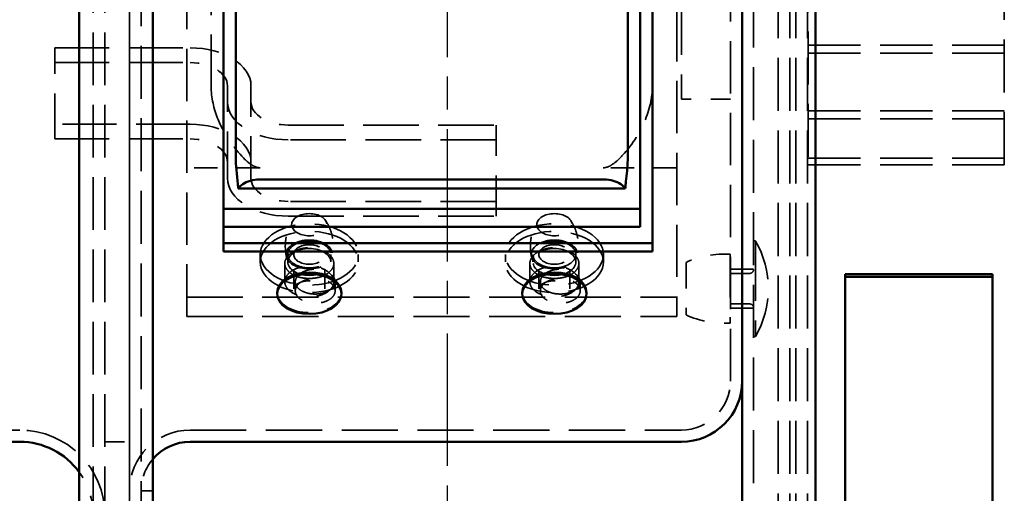
# Model space of a CAD drawing. Units: inches. Extents: x 0.2 to 50.9, y 0.9 to 32.1.
# Drawn here: x 22.4 to 27.5, y 7.8 to 10.3 of the extents above; entities that cross this region are included whole.
import ezdxf

# ---------------------------------------------------------------- set-up
doc = ezdxf.new("R2010")
doc.units = ezdxf.units.IN
doc.header["$LTSCALE"] = 1.5
doc.header["$MEASUREMENT"] = 0
doc.linetypes.add('CHAIN', pattern=[0.7087, 0.4724, -0.0591, 0.1181, -0.0591])
doc.linetypes.add('DASHED', pattern=[0.2067, 0.1654, -0.0413])
for name, color, linetype, lineweight in [('Centerline (ANSI)', 7, 'Continuous', 25), ('Dimension (ANSI)', 7, 'Continuous', 25), ('Hidden (ANSI)', 7, 'DASHED', 35), ('Visible (ANSI)', 7, 'Continuous', 50)]:
    doc.layers.add(name, color=color, linetype=linetype, lineweight=lineweight)
doc.styles.add('Dimension Text (ANSI)', font='tahoma.ttf')
doc.dimstyles.new('Default (ANSI)', dxfattribs={"dimscale": 1.5, "dimtxt": 0.12, "dimasz": 0.098425, "dimexe": 0.125, "dimexo": 0.0625, "dimgap": 0.031496, "dimtad": 0, "dimtih": 1, "dimtoh": 1, "dimdec": 3, "dimrnd": 1e-08, "dimzin": 4, "dimdsep": 46, "dimtxsty": 'Dimension Text (ANSI)', "dimcen": 0.09, "dimdle": 0.393701, "dimclrd": 256, "dimclre": 256, "dimclrt": 256, "dimaunit": 1, "dimazin": 1, "dimtfac": 1, "dimtdec": 3, "dimtofl": 0, "dimtmove": 0, "dimatfit": 3, "dimfxl": 1, "dimtolj": 1, "dimtzin": 4, "dimlwd": -1, "dimlwe": -1, "dimarcsym": 0})

# ---------------------------------------------------------------- blocks, each defined once
blk = doc.blocks.new('*D22')
at = {"layer": 'Defpoints', "color": 0, "transparency": 16777216}
for p in [(22.749, 11.6061), (18.8802, 8.7909), (18.8802, 6.4254)]:
    blk.add_point(p, dxfattribs=at)
at = {"layer": 'Dimension (ANSI)', "transparency": 16777216}
for p, q in [((18.8802, 8.6972), (18.8802, 6.2379)), ((19.0278, 6.4254), (20.4705, 6.4254)), ((22.6013, 6.4254), (21.1586, 6.4254))]:
    blk.add_line(p, q, dxfattribs=at)
for points in [[(19.0278, 6.45), (19.0278, 6.4008), (18.8802, 6.4254)], [(22.6013, 6.45), (22.6013, 6.4008), (22.749, 6.4254)]]:
    blk.add_solid(points, dxfattribs=at)
at = {"layer": 'Dimension (ANSI)', "transparency": 16777216, "insert": (20.5178, 6.5195), "char_height": 0.18, "attachment_point": 1, "style": 'Dimension Text (ANSI)'}
blk.add_mtext('\\A1;3.869', dxfattribs=at)
blk = doc.blocks.new('*D23')
at = {"layer": 'Defpoints', "color": 0, "transparency": 16777216}
for p in [(23.124, 11.6061), (26.1302, 11.6061), (26.1302, 6.4254)]:
    blk.add_point(p, dxfattribs=at)
at = {"layer": 'Dimension (ANSI)', "transparency": 16777216}
for p, q in [((23.2716, 6.4254), (24.282, 6.4254)), ((25.9825, 6.4254), (24.9722, 6.4254))]:
    blk.add_line(p, q, dxfattribs=at)
for points in [[(23.2716, 6.45), (23.2716, 6.4008), (23.124, 6.4254)], [(25.9825, 6.45), (25.9825, 6.4008), (26.1302, 6.4254)]]:
    blk.add_solid(points, dxfattribs=at)
at = {"layer": 'Dimension (ANSI)', "transparency": 16777216, "insert": (24.3292, 6.5191), "char_height": 0.18, "attachment_point": 1, "style": 'Dimension Text (ANSI)'}
blk.add_mtext('\\A1;3.006', dxfattribs=at)

msp = doc.modelspace()

# ---------------------------------------------------------------- linework, layer by layer
at = {"layer": 'Centerline (ANSI)', "linetype": 'CHAIN', "ltscale": 0.952448}
msp.add_line((24.62707, 4.85265), (24.62707, 18.35965), dxfattribs=at)
at = {"layer": 'Hidden (ANSI)', "ltscale": 1.090659}
for p, q in [((23.06497, 5.04015), (23.06497, 18.17215)), ((26.18917, 18.17215), (26.18917, 5.04015))]:
    msp.add_line(p, q, dxfattribs=at)
at = {"layer": 'Hidden (ANSI)', "ltscale": 1.091868}
for p, q in [((26.31417, 17.85615), (26.31417, 5.35615)), ((26.31417, 17.85615), (26.31417, 5.35615)), ((26.37397, 17.85615), (26.37397, 5.35615)), ((26.37397, 17.85615), (26.37397, 5.35615)), ((26.40397, 17.85615), (26.40397, 5.35615)), ((26.40397, 17.85615), (26.40397, 5.35615)), ((26.46377, 17.85615), (26.46377, 5.35615))]:
    msp.add_line(p, q, dxfattribs=at)
at = {"layer": 'Hidden (ANSI)', "ltscale": 1.085629}
for p, q in [((22.82037, 16.10615), (22.82037, 7.10615)), ((22.88017, 16.10615), (22.88017, 7.10615)), ((22.88017, 16.10615), (22.88017, 7.10615)), ((23.00517, 7.10615), (23.00517, 16.10615)), ((23.00517, 16.10615), (23.00517, 7.10615))]:
    msp.add_line(p, q, dxfattribs=at)
at = {"layer": 'Hidden (ANSI)', "ltscale": 1.077494}
msp.add_line((26.07037, 8.41595), (26.07037, 14.79635), dxfattribs=at)
at = {"layer": 'Hidden (ANSI)', "ltscale": 1.0758}
for p, q in [((23.29717, 8.74558), (23.29717, 13.98454)), ((25.79717, 13.98454), (25.79717, 8.74558))]:
    msp.add_line(p, q, dxfattribs=at)
at = {"layer": 'Hidden (ANSI)', "ltscale": 1.086616}
for p, q in [((26.46767, 13.89664), (26.46767, 9.52082)), ((27.46767, 9.52082), (27.46767, 13.89664))]:
    msp.add_line(p, q, dxfattribs=at)
at = {"layer": 'Hidden (ANSI)', "ltscale": 1.108246}
msp.add_line((25.82137, 13.35615), (25.82137, 9.85615), dxfattribs=at)
at = {"layer": 'Hidden (ANSI)', "ltscale": 1.063641}
for p, q in [((23.42217, 9.92146), (23.42217, 13.08253)), ((25.67217, 9.92146), (25.67217, 13.08253))]:
    msp.add_line(p, q, dxfattribs=at)
at = {"layer": 'Hidden (ANSI)', "ltscale": 1.112724}
for p, q in [((22.62517, 10.11763), (23.31517, 10.11763)), ((22.62517, 10.04253), (23.31517, 10.04253)), ((23.31517, 9.72763), (22.62517, 9.72763)), ((22.62517, 9.65254), (23.31517, 9.65254))]:
    msp.add_line(p, q, dxfattribs=at)
at = {"layer": 'Hidden (ANSI)', "ltscale": 0.634799}
for p, q in [((22.62517, 9.72763), (22.62517, 10.11763)), ((23.50517, 9.53364), (23.50517, 9.92363)), ((23.62517, 9.92363), (23.62517, 9.53364)), ((24.87517, 9.72338), (24.87517, 9.33338))]:
    msp.add_line(p, q, dxfattribs=at)
at = {"layer": 'Hidden (ANSI)', "ltscale": 1.075095}
for p, q in [((27.46767, 10.13204), (26.46767, 10.13204)), ((27.46767, 10.09004), (26.46767, 10.09004)), ((27.46767, 9.79679), (26.46767, 9.79679)), ((27.46767, 9.75479), (26.46767, 9.75479)), ((27.46767, 9.55384), (26.46767, 9.55384)), ((27.46767, 9.52082), (26.46767, 9.52082))]:
    msp.add_line(p, q, dxfattribs=at)
at = {"layer": 'Hidden (ANSI)', "ltscale": 0.31608}
msp.add_line((26.07037, 9.85615), (25.82137, 9.85615), dxfattribs=at)
at = {"layer": 'Hidden (ANSI)', "ltscale": 0.152276}
for p, q in [((22.62517, 9.65254), (22.62517, 9.72763)), ((24.87517, 9.25829), (24.87517, 9.33338)), ((23.79767, 9.01659), (23.79767, 8.92299)), ((24.04767, 9.01659), (24.04767, 8.92299)), ((25.04767, 9.01659), (25.04767, 8.92299)), ((25.29767, 9.01659), (25.29767, 8.92299))]:
    msp.add_line(p, q, dxfattribs=at)
at = {"layer": 'Hidden (ANSI)', "ltscale": 1.139601}
for p, q in [((23.81517, 9.72338), (24.87517, 9.72338)), ((24.87517, 9.64828), (23.81517, 9.64828)), ((24.87517, 9.33338), (23.81517, 9.33338)), ((23.81517, 9.25829), (24.87517, 9.25829))]:
    msp.add_line(p, q, dxfattribs=at)
at = {"layer": 'Hidden (ANSI)', "ltscale": 0.476074}
for p, q in [((23.67217, 9.50551), (23.29717, 9.50551)), ((25.79717, 9.50551), (25.42217, 9.50551))]:
    msp.add_line(p, q, dxfattribs=at)
at = {"layer": 'Hidden (ANSI)', "ltscale": 0.164974}
for p, q in [((23.50517, 9.53364), (23.50517, 9.45228)), ((23.62517, 9.53364), (23.62517, 9.45228))]:
    msp.add_line(p, q, dxfattribs=at)
at = {"layer": 'Hidden (ANSI)', "ltscale": 0.011328}
for p, q in [((26.19817, 9.13208), (26.18917, 9.13208)), ((26.19817, 8.64408), (26.18917, 8.64408))]:
    msp.add_line(p, q, dxfattribs=at)
at = {"layer": 'Hidden (ANSI)', "ltscale": 1.236169}
msp.add_line((26.19817, 9.13208), (26.19817, 8.64408), dxfattribs=at)
at = {"layer": 'Hidden (ANSI)', "ltscale": 0.06212}
for p, q in [((23.67267, 9.02439), (23.67267, 9.06261)), ((23.81317, 9.02439), (23.81317, 9.06261)), ((24.03217, 9.02439), (24.03217, 9.06261)), ((24.17267, 9.02439), (24.17267, 9.06261)), ((24.92267, 9.02439), (24.92267, 9.06261)), ((25.06317, 9.02439), (25.06317, 9.06261)), ((25.28217, 9.02439), (25.28217, 9.06261)), ((25.42267, 9.02439), (25.42267, 9.06261))]:
    msp.add_line(p, q, dxfattribs=at)
at = {"layer": 'Hidden (ANSI)', "ltscale": 0.284385}
for p, q in [((23.84317, 8.88786), (23.84317, 9.06261)), ((24.00217, 8.88786), (24.00217, 9.06261)), ((25.09317, 8.88786), (25.09317, 9.06261)), ((25.25217, 8.88786), (25.25217, 9.06261))]:
    msp.add_line(p, q, dxfattribs=at)
at = {"layer": 'Hidden (ANSI)', "ltscale": 0.890042}
msp.add_line((26.06913, 9.06376), (26.06913, 8.7124), dxfattribs=at)
at = {"layer": 'Hidden (ANSI)', "ltscale": 0.535249}
msp.add_line((25.84413, 9.02228), (25.84413, 8.75388), dxfattribs=at)
at = {"layer": 'Hidden (ANSI)', "ltscale": 0.12693}
for p, q in [((26.16917, 8.96621), (26.06913, 8.96621)), ((26.16917, 8.80996), (26.06913, 8.80996))]:
    msp.add_line(p, q, dxfattribs=at)
at = {"layer": 'Hidden (ANSI)', "ltscale": 0.075834}
for p, q in [((26.13017, 8.98758), (26.07037, 8.98758)), ((23.85117, 8.92286), (23.85117, 8.87622)), ((24.05417, 8.92286), (24.05417, 8.87622)), ((25.10117, 8.92286), (25.10117, 8.87622)), ((25.30417, 8.92286), (25.30417, 8.87622)), ((26.13017, 8.78858), (26.07037, 8.78858))]:
    msp.add_line(p, q, dxfattribs=at)
at = {"layer": 'Hidden (ANSI)', "ltscale": 0.074818}
for p, q in [((26.13017, 8.98758), (26.18917, 8.98758)), ((26.13017, 8.78858), (26.18917, 8.78858)), ((23.06497, 7.85615), (23.12397, 7.85615))]:
    msp.add_line(p, q, dxfattribs=at)
at = {"layer": 'Hidden (ANSI)', "ltscale": 1.151888}
for p, q in [((23.29717, 8.84536), (25.79717, 8.84536)), ((23.29717, 8.74558), (25.79717, 8.74558))]:
    msp.add_line(p, q, dxfattribs=at)
at = {"layer": 'Hidden (ANSI)', "ltscale": 1.032235}
msp.add_line((22.44537, 8.16595), (19.56497, 8.16595), dxfattribs=at)
at = {"layer": 'Hidden (ANSI)', "ltscale": 1.154376}
msp.add_line((23.31497, 8.16595), (25.82037, 8.16595), dxfattribs=at)
at = {"layer": 'Hidden (ANSI)', "ltscale": 0.158625}
msp.add_line((22.88017, 8.10615), (23.00517, 8.10615), dxfattribs=at)
at = {"layer": 'Hidden (ANSI)', "ltscale": 0.824811}
msp.add_arc((25.78014, 8.88808), 0.48403, 329.72833, 30.27167, dxfattribs=at)
at = {"layer": 'Hidden (ANSI)', "ltscale": 0.293148}
for centre, start, end in [((26.04264, 8.57648), 86.88822, 114.00281), ((26.04264, 9.19968), 245.99719, 273.11178)]:
    msp.add_arc(centre, 0.488, start, end, dxfattribs=at)
at = {"layer": 'Hidden (ANSI)', "ltscale": 0.039792}
for centre, start, end in [((26.16917, 8.98621), 270, 0), ((26.16917, 8.78996), 0, 90)]:
    msp.add_arc(centre, 0.02, start, end, dxfattribs=at)
at = {"layer": 'Hidden (ANSI)', "ltscale": 0.498548}
msp.add_arc((25.82037, 8.41595), 0.25, 270, 0, dxfattribs=at)
at = {"layer": 'Hidden (ANSI)', "ltscale": 1.101407}
msp.add_arc((22.44537, 7.73115), 0.4348, 0, 90, dxfattribs=at)
at = {"layer": 'Hidden (ANSI)', "ltscale": 0.617825}
msp.add_arc((23.31497, 7.85615), 0.3098, 90, 180, dxfattribs=at)
at = {"layer": 'Hidden (ANSI)', "ltscale": 0.222529}
msp.add_arc((23.31497, 7.85615), 0.25, 139.81811, 180, dxfattribs=at)
at = {"layer": 'Hidden (ANSI)', "ltscale": 0.298616}
msp.add_arc((22.44537, 7.73115), 0.375, 0, 35.94313, dxfattribs=at)
at = {"layer": 'Hidden (ANSI)', "ltscale": 0.618224}
for centre, major_axis in [((23.31517, 9.92363), (0.31, 0)), ((23.81517, 9.84228), (-0.31, 0)), ((23.31517, 9.53364), (0.31, 0)), ((23.81517, 9.45228), (-0.31, 0))]:
    msp.add_ellipse(centre, major_axis=major_axis, ratio=0.6257952, start_param=0, end_param=1.5707963, dxfattribs=at)
at = {"layer": 'Hidden (ANSI)', "ltscale": 0.378873}
for centre, major_axis in [((23.31517, 9.92363), (0.19, 0)), ((23.81517, 9.84228), (-0.19, 0)), ((23.31517, 9.53364), (0.19, 0)), ((23.81517, 9.45228), (-0.19, 0))]:
    msp.add_ellipse(centre, major_axis=major_axis, ratio=0.6257952, start_param=0, end_param=1.5707963, dxfattribs=at)
at = {"layer": 'Hidden (ANSI)', "ltscale": 0.913955}
for centre in [(23.92267, 9.2147), (25.17267, 9.2147)]:
    msp.add_ellipse(centre, major_axis=(-0.0902, 0), ratio=0.6257952, dxfattribs=at)
at = {"layer": 'Hidden (ANSI)', "ltscale": 1.013254}
for centre, major_axis in [((23.92267, 9.06261), (-0.25, 0)), ((25.17267, 9.06261), (0.25, 0)), ((23.92267, 9.02439), (-0.25, 0)), ((25.17267, 9.02439), (0.25, 0))]:
    msp.add_ellipse(centre, major_axis=major_axis, ratio=0.6257952, dxfattribs=at)
at = {"layer": 'Hidden (ANSI)', "ltscale": 1.19645}
for centre in [(23.92267, 9.06261), (25.17267, 9.06261)]:
    msp.add_ellipse(centre, major_axis=(-0.11808, 0), ratio=0.6257952, dxfattribs=at)
at = {"layer": 'Hidden (ANSI)', "ltscale": 1.109513}
for centre, major_axis in [((23.92267, 9.06261), (-0.1095, 0)), ((23.92267, 9.02439), (-0.1095, 0)), ((25.17267, 9.06261), (0.1095, 0)), ((25.17267, 9.02439), (0.1095, 0))]:
    msp.add_ellipse(centre, major_axis=major_axis, ratio=0.6257952, dxfattribs=at)
at = {"layer": 'Hidden (ANSI)', "ltscale": 0.634181}
for centre in [(23.92267, 9.06261), (25.17267, 9.06261)]:
    msp.add_ellipse(centre, major_axis=(-0.0795, 0), ratio=0.6257952, dxfattribs=at)
at = {"layer": 'Hidden (ANSI)', "ltscale": 0.830868}
for centre in [(23.92267, 8.86836), (25.17267, 8.86836)]:
    msp.add_ellipse(centre, major_axis=(0.164, 0), ratio=0.6257952, start_param=3.1415927, end_param=6.2831853, dxfattribs=at)
at = {"layer": 'Hidden (ANSI)', "ltscale": 0.954009}
msp.add_open_spline([(23.42217, 9.92146), (23.42217, 9.86415), (23.43505, 9.80657), (23.49367, 9.66334), (23.55246, 9.58788), (23.61031, 9.53282), (23.62388, 9.52268), (23.64373, 9.51168), (23.65121, 9.50872), (23.6629, 9.50607), (23.66745, 9.50551), (23.67217, 9.50551)], degree=3, knots=[0, 0, 0, 0, 0.5073063, 0.5073063, 1.3191492, 1.3191492, 1.6338358, 1.6338358, 1.8437319, 1.8437319, 1.972701, 1.972701, 1.972701, 1.972701], dxfattribs=at)
at = {"layer": 'Hidden (ANSI)', "ltscale": 0.954042}
msp.add_open_spline([(25.42217, 9.50551), (25.42384, 9.50551), (25.42554, 9.50558), (25.43342, 9.50625), (25.43944, 9.50773), (25.4524, 9.51256), (25.46038, 9.51663), (25.48481, 9.53333), (25.50101, 9.54809), (25.55128, 9.60183), (25.59826, 9.66282), (25.65911, 9.80247), (25.67217, 9.86384), (25.67217, 9.92146)], degree=3, knots=[1.972701, 1.972701, 1.972701, 1.972701, 2.0184428, 2.0184428, 2.1825721, 2.1825721, 2.3822191, 2.3822191, 2.7057913, 2.7057913, 3.3776796, 3.3776796, 3.9191296, 3.9191296, 3.9191296, 3.9191296], dxfattribs=at)
at = {"layer": 'Hidden (ANSI)', "ltscale": 0.265029}
for points, knots in [([(23.80562, 9.05286), (23.80284, 9.06592), (23.80107, 9.07963), (23.79987, 9.10735), (23.80046, 9.12135), (23.80388, 9.14854), (23.80671, 9.16172), (23.81404, 9.18639), (23.81854, 9.19788), (23.82847, 9.21875), (23.83388, 9.22812), (23.83941, 9.23641)], [2.22388301, 2.22388301, 2.22388301, 2.22388301, 2.32929907, 2.32929907, 2.43471512, 2.43471512, 2.54013117, 2.54013117, 2.64554722, 2.64554722, 2.75096327, 2.75096327, 2.75096327, 2.75096327]), ([(24.00593, 9.23641), (24.01145, 9.22812), (24.01687, 9.21875), (24.02679, 9.19788), (24.0313, 9.18639), (24.03863, 9.16172), (24.04146, 9.14854), (24.04488, 9.12135), (24.04546, 9.10735), (24.04427, 9.07963), (24.04249, 9.06592), (24.03972, 9.05286)], [5.10301836, 5.10301836, 5.10301836, 5.10301836, 5.20843441, 5.20843441, 5.31385046, 5.31385046, 5.41926652, 5.41926652, 5.52468257, 5.52468257, 5.63009862, 5.63009862, 5.63009862, 5.63009862]), ([(25.05562, 9.05286), (25.05284, 9.06592), (25.05107, 9.07963), (25.04987, 9.10735), (25.05046, 9.12135), (25.05388, 9.14854), (25.05671, 9.16172), (25.06404, 9.18639), (25.06854, 9.19788), (25.07847, 9.21875), (25.08388, 9.22812), (25.08941, 9.23641)], [2.22388301, 2.22388301, 2.22388301, 2.22388301, 2.32929907, 2.32929907, 2.43471512, 2.43471512, 2.54013117, 2.54013117, 2.64554722, 2.64554722, 2.75096327, 2.75096327, 2.75096327, 2.75096327]), ([(25.25593, 9.23641), (25.26145, 9.22812), (25.26687, 9.21875), (25.27679, 9.19788), (25.2813, 9.18639), (25.28863, 9.16172), (25.29146, 9.14854), (25.29488, 9.12135), (25.29546, 9.10735), (25.29427, 9.07963), (25.29249, 9.06592), (25.28972, 9.05286)], [5.10301836, 5.10301836, 5.10301836, 5.10301836, 5.20843441, 5.20843441, 5.31385046, 5.31385046, 5.41926652, 5.41926652, 5.52468257, 5.52468257, 5.63009862, 5.63009862, 5.63009862, 5.63009862])]:
    msp.add_open_spline(points, degree=3, knots=knots, dxfattribs=at)
at = {"layer": 'Hidden (ANSI)', "ltscale": 1.266496}
for points in [[(23.92267, 8.9402), (23.93837, 8.9402), (23.95511, 8.94207), (23.9859, 8.9497), (23.99996, 8.95548), (24.02215, 8.96891), (24.03177, 8.97746), (24.04453, 8.99638), (24.04767, 9.00676), (24.04767, 9.02641), (24.04453, 9.03698), (24.03177, 9.0566), (24.02215, 9.06564), (23.99996, 9.07999), (23.9859, 9.08626), (23.95511, 9.09459), (23.93837, 9.09665), (23.90697, 9.09665), (23.89023, 9.09459), (23.85943, 9.08626), (23.84538, 9.07999), (23.82318, 9.06564), (23.81356, 9.0566), (23.80081, 9.03698), (23.79767, 9.02641), (23.79767, 9.00676), (23.80081, 8.99638), (23.81356, 8.97746), (23.82318, 8.96891), (23.84538, 8.95548), (23.85943, 8.9497), (23.89023, 8.94207), (23.90697, 8.9402), (23.92267, 8.9402)], [(25.17267, 8.9402), (25.18837, 8.9402), (25.20511, 8.94207), (25.2359, 8.9497), (25.24996, 8.95548), (25.27215, 8.96891), (25.28177, 8.97746), (25.29453, 8.99638), (25.29767, 9.00676), (25.29767, 9.02641), (25.29453, 9.03698), (25.28177, 9.0566), (25.27215, 9.06564), (25.24996, 9.07999), (25.2359, 9.08626), (25.20511, 9.09459), (25.18837, 9.09665), (25.15697, 9.09665), (25.14023, 9.09459), (25.10943, 9.08626), (25.09538, 9.07999), (25.07318, 9.06564), (25.06356, 9.0566), (25.05081, 9.03698), (25.04767, 9.02641), (25.04767, 9.00676), (25.05081, 8.99638), (25.06356, 8.97746), (25.07318, 8.96891), (25.09538, 8.95548), (25.10943, 8.9497), (25.14023, 8.94207), (25.15697, 8.9402), (25.17267, 8.9402)]]:
    msp.add_open_spline(points, degree=3, knots=[0, 0, 0, 0, 0.1196102, 0.1196102, 0.2392203, 0.2392203, 0.3588305, 0.3588305, 0.4784406, 0.4784406, 0.5980507, 0.5980507, 0.7176609, 0.7176609, 0.837271, 0.837271, 0.9568812, 0.9568812, 1.0764914, 1.0764914, 1.1961015, 1.1961015, 1.3157117, 1.3157117, 1.4353218, 1.4353218, 1.5549319, 1.5549319, 1.6745421, 1.6745421, 1.7941522, 1.7941522, 1.9137624, 1.9137624, 1.9137624, 1.9137624], dxfattribs=at)
at = {"layer": 'Hidden (ANSI)', "ltscale": 0.498517}
for points, knots in [([(23.79767, 8.92299), (23.79767, 8.93281), (23.80081, 8.94338), (23.81356, 8.96299), (23.82318, 8.97202), (23.84538, 8.98635), (23.85943, 8.99261), (23.89023, 9.00093), (23.90697, 9.00298), (23.93837, 9.00298), (23.95511, 9.00093), (23.9859, 8.99261), (23.99996, 8.98635), (24.02215, 8.97202), (24.03177, 8.96299), (24.04453, 8.94338), (24.04767, 8.93281), (24.04767, 8.92299)], [0.47843727, 0.47843727, 0.47843727, 0.47843727, 0.59804659, 0.59804659, 0.7176559, 0.7176559, 0.83726523, 0.83726523, 0.95687455, 0.95687455, 1.07648387, 1.07648387, 1.19609319, 1.19609319, 1.31570251, 1.31570251, 1.43531182, 1.43531182, 1.43531182, 1.43531182]), ([(25.04767, 8.92299), (25.04767, 8.93281), (25.05081, 8.94338), (25.06356, 8.96299), (25.07318, 8.97202), (25.09538, 8.98635), (25.10943, 8.99261), (25.14023, 9.00093), (25.15697, 9.00298), (25.18837, 9.00298), (25.20511, 9.00093), (25.2359, 8.99261), (25.24996, 8.98635), (25.27215, 8.97202), (25.28177, 8.96299), (25.29453, 8.94338), (25.29767, 8.93281), (25.29767, 8.92299)], [0.47843727, 0.47843727, 0.47843727, 0.47843727, 0.59804659, 0.59804659, 0.7176559, 0.7176559, 0.83726523, 0.83726523, 0.95687455, 0.95687455, 1.07648387, 1.07648387, 1.19609319, 1.19609319, 1.31570251, 1.31570251, 1.43531182, 1.43531182, 1.43531182, 1.43531182]), ([(24.04767, 8.92299), (24.04767, 8.91317), (24.04453, 8.90278), (24.03177, 8.88384), (24.02215, 8.87528), (23.99996, 8.86184), (23.9859, 8.85606), (23.95511, 8.84841), (23.93837, 8.84654), (23.92267, 8.84654), (23.90697, 8.84654), (23.89023, 8.84841), (23.85943, 8.85606), (23.84538, 8.86184), (23.82318, 8.87528), (23.81356, 8.88384), (23.80081, 8.90278), (23.79767, 8.91317), (23.79767, 8.92299)], [1.43531182, 1.43531182, 1.43531182, 1.43531182, 1.55492114, 1.55492114, 1.67453045, 1.67453045, 1.79413977, 1.79413977, 1.91374909, 1.91374909, 1.91374909, 2.03335842, 2.03335842, 2.15296774, 2.15296774, 2.27257705, 2.27257705, 2.39218637, 2.39218637, 2.39218637, 2.39218637]), ([(25.29767, 8.92299), (25.29767, 8.91317), (25.29453, 8.90278), (25.28177, 8.88384), (25.27215, 8.87528), (25.24996, 8.86184), (25.2359, 8.85606), (25.20511, 8.84841), (25.18837, 8.84654), (25.17267, 8.84654), (25.15697, 8.84654), (25.14023, 8.84841), (25.10943, 8.85606), (25.09538, 8.86184), (25.07318, 8.87528), (25.06356, 8.88384), (25.05081, 8.90278), (25.04767, 8.91317), (25.04767, 8.92299)], [1.43531182, 1.43531182, 1.43531182, 1.43531182, 1.55492114, 1.55492114, 1.67453045, 1.67453045, 1.79413977, 1.79413977, 1.91374909, 1.91374909, 1.91374909, 2.03335842, 2.03335842, 2.15296774, 2.15296774, 2.27257705, 2.27257705, 2.39218637, 2.39218637, 2.39218637, 2.39218637])]:
    msp.add_open_spline(points, degree=3, knots=knots, dxfattribs=at)
at = {"layer": 'Hidden (ANSI)', "ltscale": 1.028359}
for points in [[(23.95267, 8.86051), (23.96541, 8.86051), (23.97901, 8.86204), (24.00402, 8.8683), (24.01543, 8.87304), (24.03345, 8.88402), (24.04126, 8.89101), (24.05162, 8.90644), (24.05417, 8.91488), (24.05417, 8.93084), (24.05162, 8.93941), (24.04126, 8.95528), (24.03345, 8.96257), (24.01543, 8.97415), (24.00402, 8.97919), (23.97901, 8.98589), (23.96541, 8.98755), (23.93992, 8.98755), (23.92633, 8.98589), (23.90132, 8.97919), (23.88991, 8.97415), (23.87189, 8.96257), (23.86407, 8.95528), (23.85372, 8.93941), (23.85117, 8.93084), (23.85117, 8.91488), (23.85372, 8.90644), (23.86407, 8.89101), (23.87189, 8.88402), (23.88991, 8.87304), (23.90132, 8.8683), (23.92633, 8.86204), (23.93992, 8.86051), (23.95267, 8.86051)], [(25.20267, 8.86051), (25.21541, 8.86051), (25.22901, 8.86204), (25.25402, 8.8683), (25.26543, 8.87304), (25.28345, 8.88402), (25.29126, 8.89101), (25.30162, 8.90644), (25.30417, 8.91488), (25.30417, 8.93084), (25.30162, 8.93941), (25.29126, 8.95528), (25.28345, 8.96257), (25.26543, 8.97415), (25.25402, 8.97919), (25.22901, 8.98589), (25.21541, 8.98755), (25.18992, 8.98755), (25.17633, 8.98589), (25.15132, 8.97919), (25.13991, 8.97415), (25.12189, 8.96257), (25.11407, 8.95528), (25.10372, 8.93941), (25.10117, 8.93084), (25.10117, 8.91488), (25.10372, 8.90644), (25.11407, 8.89101), (25.12189, 8.88402), (25.13991, 8.87304), (25.15132, 8.8683), (25.17633, 8.86204), (25.18992, 8.86051), (25.20267, 8.86051)]]:
    msp.add_open_spline(points, degree=3, knots=[0, 0, 0, 0, 0.0971196, 0.0971196, 0.1942393, 0.1942393, 0.2913589, 0.2913589, 0.3884785, 0.3884785, 0.4855982, 0.4855982, 0.5827178, 0.5827178, 0.6798375, 0.6798375, 0.7769571, 0.7769571, 0.8740768, 0.8740768, 0.9711964, 0.9711964, 1.0683161, 1.0683161, 1.1654357, 1.1654357, 1.2625553, 1.2625553, 1.359675, 1.359675, 1.4567946, 1.4567946, 1.5539143, 1.5539143, 1.5539143, 1.5539143], dxfattribs=at)
at = {"layer": 'Hidden (ANSI)', "ltscale": 0.404822}
for points in [[(23.85117, 8.87622), (23.85117, 8.88419), (23.85372, 8.89276), (23.86407, 8.90863), (23.87189, 8.91592), (23.88991, 8.92749), (23.90132, 8.93253), (23.92633, 8.93923), (23.93992, 8.94088), (23.96541, 8.94088), (23.97901, 8.93923), (24.00402, 8.93253), (24.01543, 8.92749), (24.03345, 8.91592), (24.04126, 8.90863), (24.05162, 8.89276), (24.05417, 8.88419), (24.05417, 8.87621), (24.05417, 8.8762), (24.05417, 8.87619)], [(25.10117, 8.87622), (25.10117, 8.88419), (25.10372, 8.89276), (25.11407, 8.90863), (25.12189, 8.91592), (25.13991, 8.92749), (25.15132, 8.93253), (25.17633, 8.93923), (25.18992, 8.94088), (25.21541, 8.94088), (25.22901, 8.93923), (25.25402, 8.93253), (25.26543, 8.92749), (25.28345, 8.91592), (25.29126, 8.90863), (25.30162, 8.89276), (25.30417, 8.88419), (25.30417, 8.87621), (25.30417, 8.8762), (25.30417, 8.87619)]]:
    msp.add_open_spline(points, degree=3, knots=[0.38847771, 0.38847771, 0.38847771, 0.38847771, 0.48559716, 0.48559716, 0.58271661, 0.58271661, 0.67983605, 0.67983605, 0.77695549, 0.77695549, 0.87407493, 0.87407493, 0.97119437, 0.97119437, 1.06831382, 1.06831382, 1.16543327, 1.16543327, 1.16554781, 1.16554781, 1.16554781, 1.16554781], dxfattribs=at)
at = {"layer": 'Hidden (ANSI)', "ltscale": 0.346191}
for points in [[(23.84317, 8.88786), (23.84317, 8.89052), (23.84377, 8.89327), (23.84736, 8.90018), (23.85073, 8.90442), (23.86005, 8.9119), (23.86532, 8.91514), (23.87766, 8.92077), (23.88473, 8.92316), (23.90009, 8.92668), (23.90839, 8.92778), (23.92531, 8.92848), (23.93393, 8.92806), (23.9504, 8.92573), (23.95826, 8.92384), (23.97229, 8.91894), (23.97847, 8.91596), (23.9886, 8.90956), (23.99258, 8.90614), (23.99845, 8.89946), (24.00023, 8.89626), (24.00188, 8.89147), (24.00217, 8.88966), (24.00217, 8.88786)], [(25.09317, 8.88786), (25.09317, 8.89052), (25.09377, 8.89327), (25.09736, 8.90018), (25.10073, 8.90442), (25.11005, 8.9119), (25.11532, 8.91514), (25.12766, 8.92077), (25.13473, 8.92316), (25.15009, 8.92668), (25.15839, 8.92778), (25.17531, 8.92848), (25.18393, 8.92806), (25.2004, 8.92573), (25.20826, 8.92384), (25.22229, 8.91894), (25.22847, 8.91596), (25.2386, 8.90956), (25.24258, 8.90614), (25.24845, 8.89946), (25.25023, 8.89626), (25.25188, 8.89147), (25.25217, 8.88966), (25.25217, 8.88786)]]:
    msp.add_open_spline(points, degree=3, knots=[2.3561945, 2.3561945, 2.3561945, 2.3561945, 2.6703538, 2.6703538, 3.0185035, 3.0185035, 3.2970032, 3.2970032, 3.5760622, 3.5760622, 3.8609544, 3.8609544, 4.1490058, 4.1490058, 4.4358334, 4.4358334, 4.7175098, 4.7175098, 4.994451, 4.994451, 5.2857836, 5.2857836, 5.4977871, 5.4977871, 5.4977871, 5.4977871], dxfattribs=at)
at = {"layer": 'Hidden (ANSI)', "ltscale": 0.404708}
for points in [[(24.05417, 8.87619), (24.05416, 8.86822), (24.05162, 8.85978), (24.04126, 8.84436), (24.03345, 8.83737), (24.01543, 8.82638), (24.00402, 8.82165), (23.97901, 8.81538), (23.96541, 8.81385), (23.95267, 8.81385), (23.93992, 8.81385), (23.92633, 8.81538), (23.90132, 8.82165), (23.88991, 8.82638), (23.87189, 8.83737), (23.86407, 8.84436), (23.85372, 8.85979), (23.85117, 8.86824), (23.85117, 8.87622)], [(25.30417, 8.87619), (25.30416, 8.86822), (25.30162, 8.85978), (25.29126, 8.84436), (25.28345, 8.83737), (25.26543, 8.82638), (25.25402, 8.82165), (25.22901, 8.81538), (25.21541, 8.81385), (25.20267, 8.81385), (25.18992, 8.81385), (25.17633, 8.81538), (25.15132, 8.82165), (25.13991, 8.82638), (25.12189, 8.83737), (25.11407, 8.84436), (25.10372, 8.85979), (25.10117, 8.86824), (25.10117, 8.87622)]]:
    msp.add_open_spline(points, degree=3, knots=[1.16554781, 1.16554781, 1.16554781, 1.16554781, 1.26255269, 1.26255269, 1.35967211, 1.35967211, 1.45679154, 1.45679154, 1.55391098, 1.55391098, 1.55391098, 1.65103042, 1.65103042, 1.74814985, 1.74814985, 1.84526927, 1.84526927, 1.94238869, 1.94238869, 1.94238869, 1.94238869], dxfattribs=at)
at = {"layer": 'Visible (ANSI)'}
for p, q in [((22.74897, 4.73115), (22.74897, 18.48115)), ((26.50517, 18.48115), (26.50517, 4.73115)), ((23.12397, 5.04015), (23.12397, 18.17215)), ((26.13017, 18.17215), (26.13017, 5.04015)), ((23.48517, 13.55016), (23.48517, 9.07747)), ((25.67267, 9.07747), (25.67267, 13.55016)), ((23.48517, 9.29564), (23.48517, 13.504)), ((25.60967, 13.504), (25.60967, 9.29564)), ((23.54717, 13.17843), (23.54717, 9.56344)), ((25.54717, 9.56344), (25.54717, 13.17843)), ((23.66717, 9.44527), (25.42717, 9.44527)), ((25.53405, 9.39988), (23.56029, 9.39988)), ((23.48517, 9.29564), (25.60967, 9.29564)), ((25.60967, 9.20458), (25.60967, 9.29564)), ((23.48517, 9.20458), (25.60967, 9.20458)), ((23.48517, 9.12068), (25.67267, 9.12068)), ((25.67267, 9.07747), (23.48517, 9.07747)), ((27.40667, 8.96272), (26.65667, 8.96272)), ((26.65667, 8.94831), (26.65667, 8.96272)), ((27.40667, 8.94831), (26.65667, 8.94831)), ((26.65667, 8.94831), (26.65667, 7.10883)), ((27.40667, 8.94831), (27.40667, 8.96272)), ((27.40667, 8.94831), (27.40667, 6.17946)), ((23.75867, 8.86134), (23.75867, 8.86836)), ((24.08667, 8.86134), (24.08667, 8.86836)), ((25.00867, 8.86134), (25.00867, 8.86836)), ((25.33667, 8.86134), (25.33667, 8.86836)), ((22.44537, 8.10615), (19.56497, 8.10615)), ((23.31497, 8.10615), (25.82037, 8.10615))]:
    msp.add_line(p, q, dxfattribs=at)
for centre, radius, start, end in [((25.82037, 8.41595), 0.3098, 270, 0), ((22.44537, 7.73115), 0.375, 35.94313, 90), ((23.31497, 7.85615), 0.25, 90, 139.81811)]:
    msp.add_arc(centre, radius, start, end, dxfattribs=at)
for centre in [(23.92267, 8.86836), (25.17267, 8.86836)]:
    msp.add_ellipse(centre, major_axis=(-0.164, 0), ratio=0.6257952, start_param=3.1415927, end_param=6.2831853, dxfattribs=at)
for centre in [(23.92267, 8.86134), (25.17267, 8.86134)]:
    msp.add_ellipse(centre, major_axis=(-0.164, 0), ratio=0.6257952, dxfattribs=at)
for points, knots in [([(23.54717, 9.56344), (23.54723, 9.51717), (23.55273, 9.46974), (23.55868, 9.41517), (23.5595, 9.40752), (23.56029, 9.39988)], [3.4991641, 3.4991641, 3.4991641, 3.4991641, 4.17297269, 4.17297269, 4.28342907, 4.28342907, 4.28342907, 4.28342907]), ([(25.53405, 9.39988), (25.53526, 9.41166), (25.53656, 9.42345), (25.5418, 9.47117), (25.54577, 9.50753), (25.54706, 9.55064), (25.54717, 9.55702), (25.54717, 9.56344)], [1.21086211, 1.21086211, 1.21086211, 1.21086211, 1.29349929, 1.29349929, 1.54533815, 1.54533815, 1.58859309, 1.58859309, 1.58859309, 1.58859309]), ([(23.66717, 9.44527), (23.65248, 9.44527), (23.63521, 9.44289), (23.60794, 9.43513), (23.59317, 9.42832), (23.57423, 9.41531), (23.566, 9.40762), (23.56029, 9.39988)], [0.9121961, 0.9121961, 0.9121961, 0.9121961, 1.02410978, 1.02410978, 1.1376755, 1.1376755, 1.2299472, 1.2299472, 1.2299472, 1.2299472]), ([(25.53405, 9.39988), (25.52834, 9.40762), (25.52011, 9.41531), (25.50117, 9.42832), (25.48639, 9.43513), (25.45913, 9.44289), (25.44186, 9.44527), (25.42717, 9.44527)], [0.594445, 0.594445, 0.594445, 0.594445, 0.6867167, 0.6867167, 0.80028242, 0.80028242, 0.9121961, 0.9121961, 0.9121961, 0.9121961])]:
    msp.add_open_spline(points, degree=3, knots=knots, dxfattribs=at)

# ---------------------------------------------------------------- dimensions: what is measured, and where the dimension line sits
at = {"layer": 'Dimension (ANSI)'}
for base, p1, p2, override, picture, middle in [((18.88017, 6.42538), (22.74897, 11.60615), (18.88017, 8.79095), {"dimgap": 0.031496, "dimtih": 0, "dimtoh": 0, "dimdec": 3, "dimse1": 1, "dimtol": 0, "dimlim": 0, "dimtp": 0, "dimtm": 0, "dimtdec": 3, "dimatfit": 1}, '*D22', (20.81457, 6.42538)), ((26.13017, 6.42538), (23.12397, 11.60615), (26.13017, 11.60615), {"dimgap": 0.031496, "dimtih": 0, "dimtoh": 0, "dimdec": 3, "dimse1": 1, "dimse2": 1, "dimtol": 0, "dimlim": 0, "dimtp": 0, "dimtm": 0, "dimtdec": 3, "dimatfit": 1}, '*D23', (24.62707, 6.42538))]:
    dim = msp.add_linear_dim(base=base, p1=p1, p2=p2, angle=180, dimstyle='Default (ANSI)', override=override, dxfattribs=at)
    dim.commit()
    dim.dimension.update_dxf_attribs({"geometry": picture, "text_midpoint": middle, "dimtype": 160})

doc.saveas('drawing.dxf')
